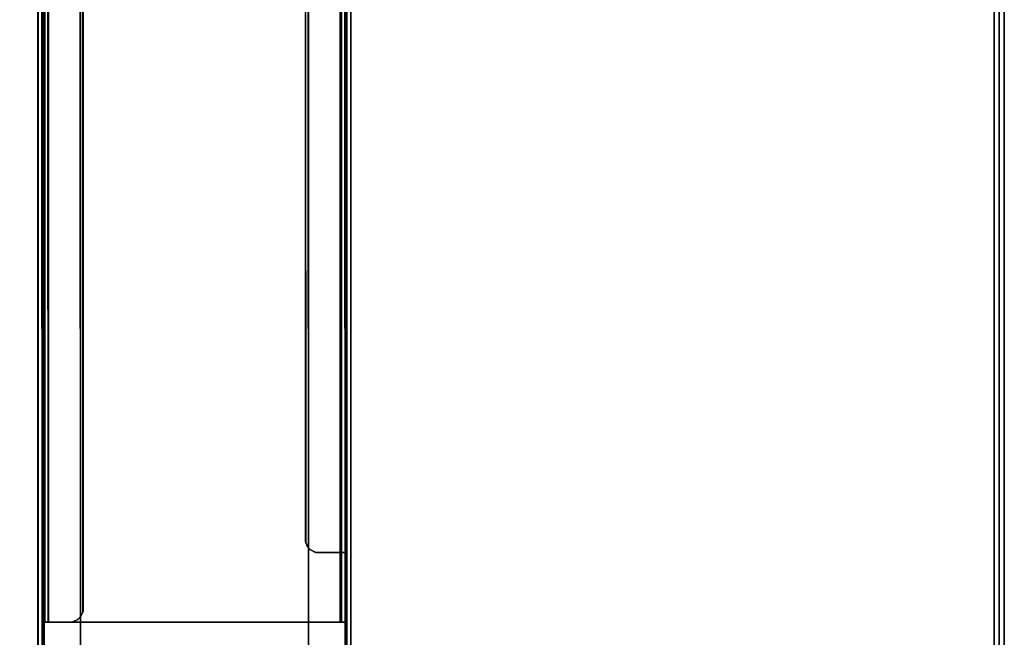
# Model space of a CAD drawing. Extents: x -12 to 413, y 0 to 160.
# Drawn here: x 27 to 42, y 73 to 82 of the extents above; entities that cross this region are included whole.
import ezdxf

# ---------------------------------------------------------------- set-up
doc = ezdxf.new("R2010")
doc.units = 0
doc.header["$LTSCALE"] = 30
doc.header["$MEASUREMENT"] = 0
for name, color, linetype in [('1', 4, 'CONTINUOUS'), ('AFUTL-3-BMPT1', 4, 'CONTINUOUS'), ('AFUTL-3-BMPT2', 4, 'CONTINUOUS'), ('AFUTL-3-MDPT', 4, 'CONTINUOUS'), ('AFUTL-3-PFPT', 4, 'CONTINUOUS'), ('AFUWP-3-TPLW', 15, 'CONTINUOUS')]:
    doc.layers.add(name, color=color, linetype=linetype)

# ---------------------------------------------------------------- blocks, each defined once
blk = doc.blocks.new('CZBCR4872N1MPLR')
at = {"layer": 'AFUTL-3-MDPT'}
for points in [[(71.5, -35.77, 40.445), (0.5, -35.77, 40.445), (0.5, -35.77, 39.945), (71.5, -35.77, 39.945)], [(0.5, -35.919, 40.445), (0.5, -35.77, 40.445), (71.5, -35.77, 40.445), (71.5, -35.919, 40.445)], [(71.5, -35.845, 39.945), (71.5, -35.77, 39.945), (0.5, -35.77, 39.945), (0.5, -35.845, 39.945)], [(71.5, -35.77, 30.945), (0.5, -35.77, 30.945), (0.5, -35.77, 30.445), (71.5, -35.77, 30.445)], [(71.5, -35.919, 30.445), (71.5, -35.77, 30.445), (0.5, -35.77, 30.445), (0.5, -35.919, 30.445)], [(0.5, -35.845, 30.945), (0.5, -35.77, 30.945), (71.5, -35.77, 30.945), (71.5, -35.845, 30.945)], [(71.5, -35.845, 40.37), (0.5, -35.845, 40.37), (0.5, -35.845, 39.945), (71.5, -35.845, 39.945)], [(71.5, -35.845, 30.945), (0.5, -35.845, 30.945), (0.5, -35.845, 30.52), (71.5, -35.845, 30.52)]]:
    blk.add_3dface(points, dxfattribs=at)
at = {"layer": 'AFUTL-3-MDPT', "invisible_edges": 14}
for points in [[(0.5, -35.845, 30.52), (71.5, -35.845, 30.52), (70.25, -35.845, 31.695), (1.75, -35.845, 31.695)], [(71.5, -35.845, 40.37), (0.5, -35.845, 40.37), (1.75, -35.845, 39.195), (70.25, -35.845, 39.195)], [(0.5, -35.919, 30.445), (71.5, -35.919, 30.445), (70.25, -35.919, 31.695), (1.75, -35.919, 31.695)], [(71.5, -35.919, 40.445), (0.5, -35.919, 40.445), (1.75, -35.919, 39.195), (70.25, -35.919, 39.195)]]:
    blk.add_3dface(points, dxfattribs=at)
at = {"layer": 'AFUTL-3-PFPT', "extrusion": (1.22465e-16, 1, 0)}
for centre in [(-28.125, 32.07, -35.844), (-28.125, 32.82, -35.844), (-28.125, 33.57, -35.844), (-28.125, 34.32, -35.844), (-28.125, 35.07, -35.844), (-28.125, 35.82, -35.844), (-28.125, 36.57, -35.844), (-28.125, 37.32, -35.844), (-28.125, 38.07, -35.844), (-28.125, 38.82, -35.844), (-28.875, 32.07, -35.844), (-28.875, 32.82, -35.844), (-28.875, 33.57, -35.844), (-28.875, 34.32, -35.844), (-28.875, 35.07, -35.844), (-28.875, 35.82, -35.844), (-28.875, 36.57, -35.844), (-28.875, 37.32, -35.844), (-28.875, 38.07, -35.844), (-28.875, 38.82, -35.844), (-29.625, 32.07, -35.844), (-29.625, 32.82, -35.844), (-29.625, 33.57, -35.844), (-29.625, 34.32, -35.844), (-29.625, 35.07, -35.844), (-29.625, 35.82, -35.844), (-29.625, 36.57, -35.844), (-29.625, 37.32, -35.844), (-29.625, 38.07, -35.844), (-29.625, 38.82, -35.844), (-30.375, 32.07, -35.844), (-30.375, 32.82, -35.844), (-30.375, 33.57, -35.844), (-30.375, 34.32, -35.844), (-30.375, 35.07, -35.844), (-30.375, 35.82, -35.844), (-30.375, 36.57, -35.844), (-30.375, 37.32, -35.844), (-30.375, 38.07, -35.844), (-30.375, 38.82, -35.844), (-31.125, 32.07, -35.844), (-31.125, 32.82, -35.844), (-31.125, 33.57, -35.844), (-31.125, 34.32, -35.844), (-31.125, 35.07, -35.844), (-31.125, 35.82, -35.844), (-31.125, 36.57, -35.844), (-31.125, 37.32, -35.844), (-31.125, 38.07, -35.844), (-31.125, 38.82, -35.844), (-31.875, 32.07, -35.844), (-31.875, 32.82, -35.844), (-31.875, 33.57, -35.844), (-31.875, 34.32, -35.844), (-31.875, 35.07, -35.844), (-31.875, 35.82, -35.844), (-31.875, 36.57, -35.844), (-31.875, 37.32, -35.844), (-31.875, 38.07, -35.844), (-31.875, 38.82, -35.844), (-32.625, 32.07, -35.844), (-32.625, 32.82, -35.844), (-32.625, 33.57, -35.844), (-32.625, 34.32, -35.844), (-32.625, 35.07, -35.844), (-32.625, 35.82, -35.844), (-32.625, 36.57, -35.844), (-32.625, 37.32, -35.844), (-32.625, 38.07, -35.844), (-32.625, 38.82, -35.844), (-33.375, 32.07, -35.844), (-33.375, 32.82, -35.844), (-33.375, 33.57, -35.844), (-33.375, 34.32, -35.844), (-33.375, 35.07, -35.844), (-33.375, 35.82, -35.844), (-33.375, 36.57, -35.844), (-33.375, 37.32, -35.844), (-33.375, 38.07, -35.844), (-33.375, 38.82, -35.844), (-34.125, 32.07, -35.844), (-34.125, 32.82, -35.844), (-34.125, 33.57, -35.844), (-34.125, 34.32, -35.844), (-34.125, 35.07, -35.844), (-34.125, 35.82, -35.844), (-34.125, 36.57, -35.844), (-34.125, 37.32, -35.844), (-34.125, 38.07, -35.844), (-34.125, 38.82, -35.844), (-34.875, 32.07, -35.844), (-34.875, 32.82, -35.844), (-34.875, 33.57, -35.844), (-34.875, 34.32, -35.844), (-34.875, 35.07, -35.844), (-34.875, 35.82, -35.844), (-34.875, 36.57, -35.844), (-34.875, 37.32, -35.844), (-34.875, 38.07, -35.844), (-34.875, 38.82, -35.844), (-35.625, 32.07, -35.844), (-35.625, 32.82, -35.844), (-35.625, 33.57, -35.844), (-35.625, 34.32, -35.844), (-35.625, 35.07, -35.844), (-35.625, 35.82, -35.844), (-35.625, 36.57, -35.844), (-35.625, 37.32, -35.844), (-35.625, 38.07, -35.844), (-35.625, 38.82, -35.844), (-36.375, 32.07, -35.844), (-36.375, 32.82, -35.844), (-36.375, 33.57, -35.844), (-36.375, 34.32, -35.844), (-36.375, 35.07, -35.844), (-36.375, 35.82, -35.844), (-36.375, 36.57, -35.844), (-36.375, 37.32, -35.844), (-36.375, 38.07, -35.844), (-36.375, 38.82, -35.844)]:
    blk.add_circle(centre, 0.125, dxfattribs=at)
at = {"layer": 'AFUTL-3-PFPT', "invisible_edges": 15}
blk.add_3dface([(1.75, -35.919, 39.195), (1.75, -35.919, 31.695), (70.25, -35.919, 31.695), (70.25, -35.919, 39.195)], dxfattribs=at)
at = {"layer": 'AFUWP-3-TPLW'}
blk.add_3dface([(0, 0, 42), (0, -48, 42), (72, -48, 42), (72, 0, 42)], dxfattribs=at)
at = {"layer": 'AFUWP-3-TPLW', "color": 48}
blk.add_3dface([(0, 0, 40.75), (0, -48, 40.75), (72, -48, 40.75), (72, 0, 40.75)], dxfattribs=at)
blk = doc.blocks.new('CZCSS244872F')
at = {"layer": 'AFUTL-3-BMPT1'}
for points, invisible_edges in [([(4.753, -9.698, 38.073), (26.998, -9.698, 38.781), (45.191, -9.698, 37.91)], 11), ([(4.753, -9.701, 37.892), (4.753, -9.698, 38.073), (45.191, -9.698, 37.91)], 2), ([(45.191, -9.726, 37.845), (4.753, -9.701, 37.892), (45.191, -9.698, 37.91)], 1), ([(4.753, -9.726, 37.845), (4.753, -9.701, 37.892), (45.191, -9.726, 37.845)], 10), ([(41.747, -9.701, 38.805), (26.998, -9.698, 38.781), (9.881, -9.7, 38.798)], 3), ([(9.881, -9.7, 38.798), (9.881, -9.728, 38.854), (41.747, -9.701, 38.805)], 2), ([(41.747, -9.701, 38.805), (9.881, -9.728, 38.854), (41.747, -9.725, 38.851)], 3), ([(45.191, -9.698, 37.91), (26.998, -9.698, 38.781), (38.111, -9.698, 38.781)], 15), ([(41.747, -9.701, 38.805), (38.111, -9.698, 38.781), (26.998, -9.698, 38.781)], 15), ([(45.191, -9.782, 37.817), (4.753, -9.774, 37.819), (45.191, -9.726, 37.845)], 2), ([(4.753, -9.774, 37.819), (4.753, -9.726, 37.845), (45.191, -9.726, 37.845)], 10), ([(45.191, -9.757, 37.911), (13.396, -9.757, 37.915), (4.753, -9.761, 37.894)], 3), ([(45.191, -9.757, 37.911), (4.753, -9.761, 37.894), (45.191, -9.769, 37.887)], 2), ([(4.753, -9.761, 37.894), (4.753, -9.79, 37.876), (45.191, -9.769, 37.887)], 10), ([(45.191, -9.769, 37.887), (4.753, -9.79, 37.876), (45.191, -9.79, 37.876)], 1), ([(4.753, -9.993, 37.817), (4.753, -9.774, 37.819), (45.191, -9.782, 37.817)], 8), ([(45.191, -9.782, 37.817), (4.753, -13.635, 37.817), (4.753, -10.367, 37.817)], 9), ([(45.191, -14.222, 37.817), (4.753, -14.22, 37.817), (45.191, -9.782, 37.817)], 2), ([(4.753, -14.009, 37.817), (45.191, -9.782, 37.817), (4.753, -14.22, 37.817)], 3), ([(4.753, -13.635, 37.817), (45.191, -9.782, 37.817), (4.753, -14.009, 37.817)], 3), ([(4.753, -9.993, 37.817), (45.191, -9.782, 37.817), (4.753, -10.367, 37.817)], 3), ([(4.753, -9.79, 37.876), (45.191, -14.213, 37.876), (45.191, -9.79, 37.876)], 1), ([(4.753, -9.79, 37.876), (4.753, -9.993, 37.876), (45.191, -14.213, 37.876)], 10), ([(9.881, -9.728, 38.854), (41.747, -9.779, 38.879), (41.747, -9.725, 38.851)], 9), ([(9.881, -9.728, 38.854), (9.881, -9.758, 38.874), (41.747, -9.779, 38.879)], 8), ([(9.881, -9.758, 38.787), (45.191, -9.757, 37.911), (41.747, -9.757, 38.722)], 11), ([(13.396, -9.757, 37.915), (45.191, -9.757, 37.911), (9.881, -9.758, 38.787)], 11), ([(41.747, -9.757, 38.722), (41.747, -9.758, 38.788), (9.881, -9.758, 38.787)], 10), ([(41.747, -9.779, 38.879), (9.881, -9.758, 38.874), (9.886, -10.176, 38.88)], 8), ([(9.881, -9.769, 38.81), (9.881, -9.758, 38.787), (41.747, -9.774, 38.816)], 10), ([(41.747, -9.774, 38.816), (9.881, -9.758, 38.787), (41.747, -9.758, 38.788)], 3), ([(9.881, -9.791, 38.821), (9.881, -9.769, 38.81), (41.747, -9.774, 38.816)], 10), ([(9.881, -9.791, 38.821), (41.747, -9.774, 38.816), (41.742, -10.176, 38.821)], 9), ([(41.589, -10.325, 38.821), (10.028, -10.322, 38.821), (9.881, -9.791, 38.821)], 10), ([(41.706, -10.25, 38.821), (9.881, -9.791, 38.821), (41.742, -10.176, 38.821)], 3), ([(41.706, -10.25, 38.821), (41.589, -10.325, 38.821), (9.881, -9.791, 38.821)], 11), ([(9.922, -10.25, 38.88), (41.747, -9.779, 38.879), (9.886, -10.176, 38.88)], 3), ([(9.922, -10.25, 38.88), (10.038, -10.325, 38.88), (41.747, -9.779, 38.879)], 11), ([(10.038, -10.325, 38.88), (41.6, -10.322, 38.88), (41.747, -9.779, 38.879)], 10), ([(45.191, -14.213, 37.876), (4.753, -9.993, 37.876), (4.753, -10.367, 37.876)], 9), ([(4.753, -13.635, 37.876), (45.191, -14.213, 37.876), (4.753, -10.367, 37.876)], 3), ([(10.028, -10.322, 38.821), (41.589, -10.325, 38.821), (10.038, -10.325, 38.88)], 10), ([(41.589, -10.325, 38.821), (41.6, -10.322, 38.88), (10.038, -10.325, 38.88)], 9), ([(45.191, -14.213, 37.876), (4.753, -13.635, 37.876), (4.753, -14.009, 37.876)], 9), ([(6.937, -13.761, 40.77), (6.907, -13.828, 40.77), (44.168, -14.224, 40.769)], 10), ([(6.944, -13.752, 40.711), (44.168, -14.213, 40.71), (6.908, -13.826, 40.711)], 3), ([(44.168, -14.224, 40.769), (44.011, -13.677, 40.77), (6.937, -13.761, 40.77)], 11), ([(44.011, -13.677, 40.77), (7.05, -13.681, 40.77), (6.937, -13.761, 40.77)], 10), ([(6.944, -13.752, 40.711), (7.06, -13.677, 40.711), (44.168, -14.213, 40.71)], 11), ([(7.05, -13.681, 40.77), (44.011, -13.677, 40.77), (7.06, -13.677, 40.711)], 10), ([(7.06, -13.677, 40.711), (44.021, -13.681, 40.711), (44.168, -14.213, 40.71)], 10), ([(44.011, -13.677, 40.77), (44.021, -13.681, 40.711), (7.06, -13.677, 40.711)], 9), ([(44.168, -14.213, 40.71), (6.903, -14.216, 40.709), (6.908, -13.826, 40.711)], 9), ([(6.907, -13.828, 40.77), (6.903, -14.245, 40.764), (44.168, -14.224, 40.769)], 8), ([(4.753, -14.009, 37.876), (4.753, -14.227, 37.88), (45.191, -14.213, 37.876)], 8), ([(45.191, -14.213, 37.876), (4.753, -14.227, 37.88), (45.191, -14.235, 37.888)], 2), ([(45.191, -14.222, 37.817), (4.753, -14.272, 37.841), (4.753, -14.22, 37.817)], 1), ([(4.753, -14.272, 37.841), (45.191, -14.222, 37.817), (45.191, -14.281, 37.849)], 9), ([(4.753, -14.227, 37.88), (4.753, -14.245, 37.908), (45.191, -14.235, 37.888)], 10), ([(45.191, -14.235, 37.888), (4.753, -14.245, 37.908), (45.191, -14.245, 37.909)], 1), ([(44.168, -14.245, 40.675), (27.195, -14.245, 37.915), (4.753, -14.245, 39.707)], 11), ([(4.753, -14.245, 37.908), (27.195, -14.245, 37.915), (45.191, -14.245, 37.909)], 3), ([(5.187, -14.245, 40.179), (4.753, -14.245, 39.707), (44.168, -14.245, 40.675)], 11), ([(4.753, -14.302, 37.894), (4.753, -14.272, 37.841), (45.191, -14.281, 37.849)], 10), ([(4.753, -14.302, 37.894), (45.191, -14.281, 37.849), (45.191, -14.302, 37.895)], 1), ([(27.195, -14.304, 37.915), (4.753, -14.302, 37.894), (45.191, -14.302, 37.895)], 9), ([(6.903, -14.245, 40.612), (44.168, -14.245, 40.675), (5.187, -14.245, 40.179)], 11), ([(44.168, -14.234, 40.7), (6.903, -14.216, 40.709), (44.168, -14.213, 40.71)], 3), ([(6.903, -14.242, 40.692), (6.903, -14.216, 40.709), (44.168, -14.234, 40.7)], 10), ([(44.168, -14.224, 40.769), (6.903, -14.245, 40.764), (44.168, -14.276, 40.742)], 2), ([(44.168, -14.245, 40.675), (6.903, -14.242, 40.692), (44.168, -14.234, 40.7)], 3), ([(44.168, -14.245, 40.675), (6.903, -14.245, 40.612), (6.903, -14.242, 40.692)], 9), ([(6.903, -14.245, 40.764), (6.903, -14.286, 40.729), (44.168, -14.276, 40.742)], 10), ([(6.903, -14.286, 40.729), (44.168, -14.304, 40.681), (44.168, -14.276, 40.742)], 9), ([(44.168, -14.304, 40.681), (6.903, -14.286, 40.729), (6.903, -14.303, 40.687)], 1), ([(27.195, -14.304, 37.915), (44.168, -14.304, 40.681), (6.903, -14.303, 40.687)], 9), ([(45.19, -14.245, 40.295), (45.191, -14.245, 37.909), (27.195, -14.245, 37.915)], 14), ([(45.19, -14.245, 40.295), (27.195, -14.245, 37.915), (44.168, -14.245, 40.455)], 11), ([(44.168, -14.245, 40.455), (27.195, -14.245, 37.915), (44.168, -14.245, 40.675)], 3), ([(40.12, -14.304, 37.915), (27.195, -14.304, 37.915), (45.191, -14.302, 37.895)], 11), ([(40.12, -14.304, 37.915), (44.168, -14.304, 40.681), (27.195, -14.304, 37.915)], 15)]:
    blk.add_3dface(points, dxfattribs=dict(at, invisible_edges=invisible_edges))
at = {"layer": 'AFUTL-3-BMPT2'}
for points, invisible_edges in [([(65.798, -9.775, 38.632), (27.944, -9.775, 37.949), (27.944, -9.775, 38.64)], 1), ([(27.944, -9.775, 37.949), (65.798, -9.775, 38.632), (70.345, -9.776, 37.935)], 3), ([(70.345, -9.776, 37.935), (27.944, -9.798, 37.888), (27.944, -9.775, 37.949)], 1), ([(27.944, -9.775, 38.64), (27.944, -9.803, 38.694), (65.798, -9.801, 38.692)], 10), ([(65.798, -9.775, 38.632), (27.944, -9.775, 38.64), (65.798, -9.801, 38.692)], 2), ([(27.944, -9.775, 37.949), (27.944, -9.834, 37.951), (27.944, -9.775, 38.64)], 3), ([(27.944, -9.834, 37.951), (27.944, -9.836, 38.644), (27.944, -9.775, 38.64)], 10), ([(27.944, -9.798, 37.888), (27.944, -9.852, 37.918), (27.944, -9.775, 37.949)], 3), ([(27.944, -9.775, 38.64), (27.944, -9.836, 38.644), (27.944, -9.803, 38.694)], 3), ([(27.944, -9.852, 37.918), (27.944, -9.834, 37.951), (27.944, -9.775, 37.949)], 10), ([(70.345, -9.776, 37.935), (70.345, -9.807, 37.88), (27.944, -9.798, 37.888)], 8), ([(70.345, -9.807, 37.88), (27.944, -9.855, 37.857), (27.944, -9.798, 37.888)], 1), ([(27.944, -9.855, 37.857), (27.944, -9.852, 37.918), (27.944, -9.798, 37.888)], 3), ([(65.798, -9.801, 38.692), (27.944, -9.803, 38.694), (65.798, -9.835, 38.718)], 3), ([(27.944, -9.803, 38.694), (27.944, -9.849, 38.719), (65.798, -9.835, 38.718)], 8), ([(27.944, -9.803, 38.694), (27.944, -9.836, 38.644), (27.944, -9.849, 38.719)], 3), ([(27.944, -9.855, 37.857), (70.345, -9.807, 37.88), (70.345, -9.849, 37.859)], 1), ([(27.944, -9.836, 38.644), (27.944, -9.834, 37.951), (65.798, -9.834, 38.627)], 10), ([(27.944, -9.834, 37.951), (70.345, -9.834, 37.948), (65.798, -9.834, 38.627)], 11), ([(27.944, -9.852, 37.918), (70.345, -9.834, 37.948), (27.944, -9.834, 37.951)], 3), ([(65.798, -9.834, 38.627), (65.798, -9.852, 38.659), (27.944, -9.836, 38.644)], 10), ([(70.345, -9.851, 37.919), (70.345, -9.834, 37.948), (27.944, -9.852, 37.918)], 10), ([(65.798, -9.835, 38.718), (27.944, -9.849, 38.719), (27.948, -10.213, 38.722)], 8), ([(27.944, -9.836, 38.644), (65.798, -9.852, 38.659), (27.944, -9.866, 38.663)], 3), ([(27.944, -9.836, 38.644), (27.944, -9.866, 38.663), (27.944, -9.849, 38.719)], 10), ([(70.345, -14.148, 37.858), (27.944, -9.855, 37.857), (70.345, -9.849, 37.859)], 1), ([(27.944, -9.849, 38.719), (27.944, -9.866, 38.663), (27.948, -10.213, 38.722)], 3), ([(70.345, -9.851, 37.919), (27.944, -9.852, 37.918), (70.345, -14.146, 37.919)], 3), ([(27.944, -9.852, 37.918), (27.944, -14.148, 37.919), (70.345, -14.146, 37.919)], 8), ([(27.944, -9.866, 38.663), (65.798, -9.852, 38.659), (28.091, -10.359, 38.663)], 11), ([(27.944, -14.148, 37.919), (27.944, -9.852, 37.918), (27.944, -9.855, 37.857)], 10), ([(27.985, -10.287, 38.722), (65.798, -9.835, 38.718), (27.948, -10.213, 38.722)], 3), ([(65.798, -9.835, 38.718), (27.985, -10.287, 38.722), (28.101, -10.362, 38.722)], 11), ([(28.091, -10.359, 38.663), (65.798, -9.852, 38.659), (65.798, -10.365, 38.663)], 1), ([(65.798, -10.365, 38.722), (65.798, -9.835, 38.718), (28.101, -10.362, 38.722)], 2), ([(27.944, -14.146, 37.858), (27.944, -14.148, 37.919), (27.944, -9.855, 37.857)], 3), ([(70.345, -14.148, 37.858), (27.944, -9.855, 37.857), (27.944, -14.146, 37.858)], 1), ([(28.091, -10.359, 38.663), (28.022, -10.324, 38.663), (27.944, -9.866, 38.663)], 10), ([(27.978, -10.278, 38.663), (27.948, -10.211, 38.663), (27.944, -9.866, 38.663)], 8), ([(27.944, -9.866, 38.663), (28.022, -10.324, 38.663), (27.978, -10.278, 38.663)], 9), ([(27.944, -9.866, 38.663), (27.948, -10.211, 38.663), (27.948, -10.213, 38.722)], 10), ([(27.978, -10.278, 38.663), (27.948, -10.213, 38.722), (27.948, -10.211, 38.663)], 3), ([(27.985, -10.287, 38.722), (27.948, -10.213, 38.722), (27.978, -10.278, 38.663)], 10), ([(28.022, -10.324, 38.663), (27.985, -10.287, 38.722), (27.978, -10.278, 38.663)], 3), ([(27.985, -10.287, 38.722), (28.031, -10.331, 38.722), (28.101, -10.362, 38.722)], 8), ([(28.031, -10.331, 38.722), (27.985, -10.287, 38.722), (28.022, -10.324, 38.663)], 10), ([(28.091, -10.359, 38.663), (28.031, -10.331, 38.722), (28.022, -10.324, 38.663)], 3), ([(28.101, -10.362, 38.722), (28.031, -10.331, 38.722), (28.091, -10.359, 38.663)], 10), ([(28.101, -10.362, 38.722), (28.091, -10.359, 38.663), (65.798, -10.365, 38.663)], 9), ([(65.798, -10.365, 38.722), (28.101, -10.362, 38.722), (65.798, -10.365, 38.663)], 2), ([(28.968, -14.144, 40.551), (29.125, -13.636, 40.553), (68.162, -13.719, 40.553)], 11), ([(29.125, -13.636, 40.553), (28.968, -14.144, 40.551), (28.972, -13.784, 40.553)], 9), ([(68.162, -13.719, 40.553), (68.192, -13.787, 40.553), (28.968, -14.144, 40.551)], 10), ([(68.039, -13.636, 40.612), (29.114, -13.639, 40.612), (28.972, -13.787, 40.612)], 10), ([(28.972, -13.784, 40.553), (29.008, -13.71, 40.553), (29.125, -13.636, 40.553)], 10), ([(68.155, -13.71, 40.612), (68.039, -13.636, 40.612), (28.972, -13.787, 40.612)], 11), ([(29.114, -13.639, 40.612), (29.021, -13.692, 40.612), (28.972, -13.787, 40.612)], 8), ([(29.008, -13.71, 40.553), (28.972, -13.784, 40.553), (29.021, -13.692, 40.612)], 10), ([(29.021, -13.692, 40.612), (28.972, -13.784, 40.553), (28.972, -13.787, 40.612)], 3), ([(68.155, -13.71, 40.612), (28.972, -13.787, 40.612), (68.191, -13.784, 40.612)], 3), ([(29.125, -13.636, 40.553), (29.008, -13.71, 40.553), (29.054, -13.667, 40.553)], 1), ([(29.054, -13.667, 40.553), (29.008, -13.71, 40.553), (29.021, -13.692, 40.612)], 10), ([(29.114, -13.639, 40.612), (29.054, -13.667, 40.553), (29.021, -13.692, 40.612)], 3), ([(29.125, -13.636, 40.553), (29.054, -13.667, 40.553), (29.114, -13.639, 40.612)], 10), ([(29.125, -13.636, 40.553), (29.114, -13.639, 40.612), (68.039, -13.636, 40.612)], 9), ([(68.049, -13.639, 40.553), (29.125, -13.636, 40.553), (68.039, -13.636, 40.612)], 10), ([(29.125, -13.636, 40.553), (68.049, -13.639, 40.553), (68.162, -13.719, 40.553)], 10), ([(28.968, -14.144, 40.551), (28.968, -14.147, 40.609), (28.972, -13.784, 40.553)], 3), ([(28.968, -14.147, 40.609), (28.972, -13.787, 40.612), (28.972, -13.784, 40.553)], 10), ([(68.196, -14.143, 40.61), (28.972, -13.787, 40.612), (28.968, -14.147, 40.609)], 1), ([(68.192, -13.787, 40.553), (68.196, -14.146, 40.549), (28.968, -14.144, 40.551)], 10), ([(28.972, -13.787, 40.612), (68.196, -14.143, 40.61), (68.191, -13.784, 40.612)], 9), ([(27.944, -14.146, 37.858), (70.345, -14.148, 37.858), (27.944, -14.195, 37.884)], 2), ([(70.345, -14.163, 37.945), (70.345, -14.146, 37.919), (27.944, -14.148, 37.919)], 8), ([(27.944, -14.195, 37.884), (27.944, -14.148, 37.919), (27.944, -14.146, 37.858)], 3), ([(70.345, -14.163, 37.945), (27.944, -14.148, 37.919), (27.944, -14.164, 37.949)], 1), ([(70.345, -14.148, 37.858), (70.345, -14.195, 37.884), (27.944, -14.195, 37.884)], 10), ([(27.944, -14.164, 37.949), (27.944, -14.148, 37.919), (27.944, -14.195, 37.884)], 10), ([(27.944, -14.164, 37.949), (27.946, -14.164, 40.1), (70.345, -14.163, 37.945)], 2), ([(27.946, -14.223, 40.097), (27.946, -14.164, 40.1), (27.944, -14.223, 37.942)], 3), ([(27.946, -14.164, 40.1), (27.944, -14.164, 37.949), (27.944, -14.223, 37.942)], 10), ([(27.944, -14.223, 37.942), (27.944, -14.164, 37.949), (27.944, -14.195, 37.884)], 3), ([(70.345, -14.195, 37.884), (70.345, -14.223, 37.947), (27.944, -14.195, 37.884)], 10), ([(27.944, -14.195, 37.884), (70.345, -14.223, 37.947), (27.944, -14.223, 37.942)], 1), ([(28.968, -14.164, 40.257), (70.345, -14.163, 37.945), (27.946, -14.164, 40.1)], 11), ([(28.968, -14.164, 40.257), (27.946, -14.164, 40.1), (28.101, -14.164, 40.255)], 3), ([(27.946, -14.164, 40.1), (27.985, -14.164, 40.18), (28.101, -14.164, 40.255)], 10), ([(27.946, -14.164, 40.1), (27.978, -14.223, 40.171), (27.985, -14.164, 40.18)], 3), ([(27.946, -14.223, 40.097), (27.978, -14.223, 40.171), (27.946, -14.164, 40.1)], 10), ([(27.978, -14.223, 40.171), (28.022, -14.223, 40.217), (27.985, -14.164, 40.18)], 10), ([(28.101, -14.164, 40.255), (27.985, -14.164, 40.18), (28.031, -14.164, 40.224)], 1), ([(27.985, -14.164, 40.18), (28.022, -14.223, 40.217), (28.031, -14.164, 40.224)], 3), ([(28.022, -14.223, 40.217), (28.091, -14.223, 40.251), (28.031, -14.164, 40.224)], 10), ([(28.031, -14.164, 40.224), (28.091, -14.223, 40.251), (28.101, -14.164, 40.255)], 3), ([(28.101, -14.164, 40.255), (28.091, -14.223, 40.251), (28.968, -14.223, 40.257)], 9), ([(28.968, -14.164, 40.257), (28.101, -14.164, 40.255), (28.968, -14.223, 40.257)], 2), ([(28.968, -14.147, 40.609), (68.196, -14.182, 40.593), (68.196, -14.143, 40.61)], 1), ([(28.968, -14.144, 40.551), (68.196, -14.163, 40.521), (28.968, -14.164, 40.517)], 3), ([(68.196, -14.146, 40.549), (68.196, -14.163, 40.521), (28.968, -14.144, 40.551)], 10), ([(28.968, -14.223, 40.521), (28.968, -14.195, 40.583), (28.968, -14.144, 40.551)], 10), ([(28.968, -14.164, 40.517), (28.968, -14.223, 40.521), (28.968, -14.144, 40.551)], 3), ([(28.968, -14.195, 40.583), (28.968, -14.147, 40.609), (28.968, -14.144, 40.551)], 10), ([(68.196, -14.182, 40.593), (28.968, -14.147, 40.609), (28.968, -14.195, 40.583)], 9), ([(28.968, -14.164, 40.517), (68.196, -14.163, 40.521), (68.196, -14.164, 40.454)], 9), ([(68.196, -14.164, 40.454), (28.968, -14.164, 40.517), (70.345, -14.163, 37.945)], 11), ([(28.968, -14.164, 40.517), (70.345, -14.163, 37.945), (28.968, -14.164, 40.257)], 3), ([(28.968, -14.223, 40.257), (28.968, -14.223, 40.521), (28.968, -14.164, 40.517)], 10), ([(28.968, -14.164, 40.257), (28.968, -14.223, 40.257), (28.968, -14.164, 40.517)], 2), ([(68.196, -14.218, 40.552), (68.196, -14.182, 40.593), (28.968, -14.195, 40.583)], 10), ([(28.968, -14.223, 40.521), (68.196, -14.218, 40.552), (28.968, -14.195, 40.583)], 2), ([(27.944, -14.223, 37.942), (70.345, -14.223, 37.947), (27.946, -14.223, 40.097)], 2), ([(70.345, -14.223, 37.947), (27.978, -14.223, 40.171), (27.946, -14.223, 40.097)], 9), ([(28.968, -14.223, 40.257), (27.978, -14.223, 40.171), (70.345, -14.223, 37.947)], 11), ([(28.968, -14.223, 40.257), (28.091, -14.223, 40.251), (27.978, -14.223, 40.171)], 10), ([(27.978, -14.223, 40.171), (28.091, -14.223, 40.251), (28.022, -14.223, 40.217)], 1), ([(68.196, -14.218, 40.552), (28.968, -14.223, 40.521), (68.196, -14.223, 40.454)], 2), ([(28.968, -14.223, 40.521), (69.912, -14.223, 40.179), (68.196, -14.223, 40.454)], 11), ([(28.968, -14.223, 40.521), (28.968, -14.223, 40.257), (70.345, -14.223, 37.947)], 10), ([(28.968, -14.223, 40.521), (70.345, -14.223, 37.947), (69.912, -14.223, 40.179)], 11)]:
    blk.add_3dface(points, dxfattribs=dict(at, invisible_edges=invisible_edges))

msp = doc.modelspace()

# ---------------------------------------------------------------- block references
at = {"layer": '1', "rotation": 90}
for name, p in [('CZBCR4872N1MPLR', (5.989, 44.828)), ('CZCSS244872F', (17.989, 44.828))]:
    msp.add_blockref(name, p, dxfattribs=at)

doc.saveas('drawing.dxf')
